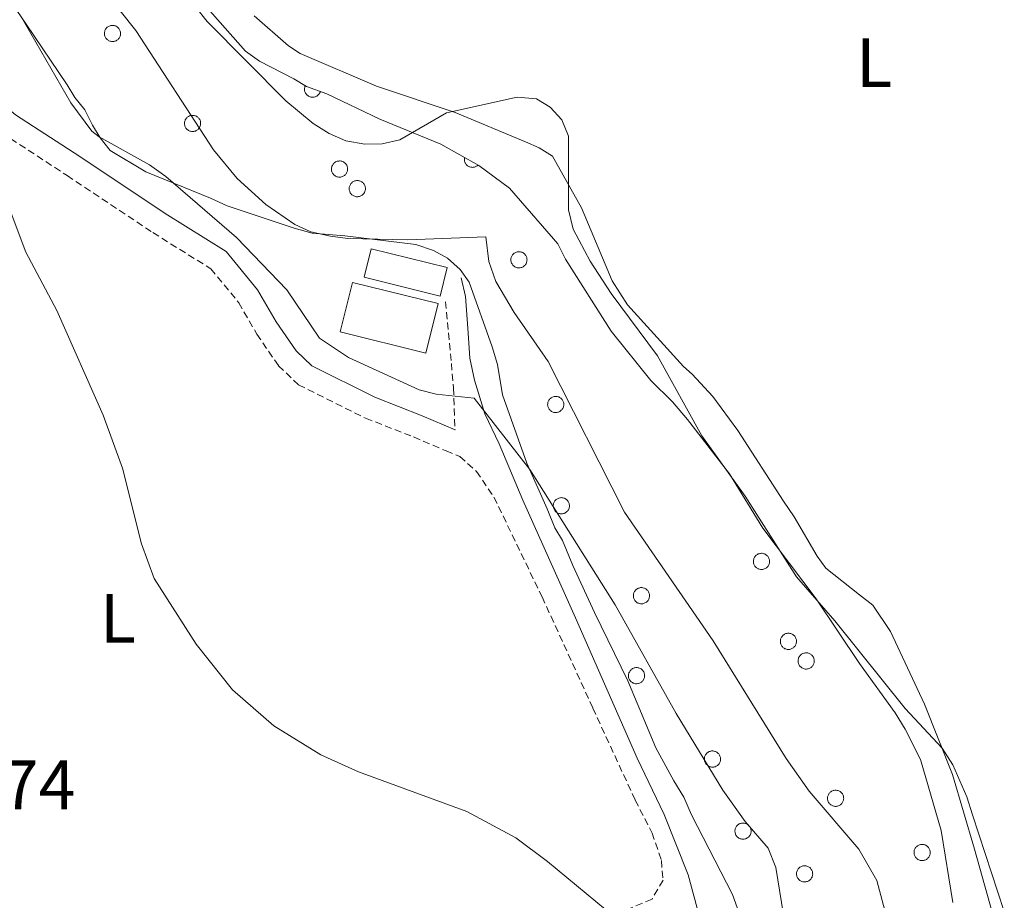
# Model space of a CAD drawing. Units: metres. Extents: x 582887 to 587379, y 4712339 to 4715364.
# Drawn here: x 583999 to 584140, y 4713797 to 4713923 of the extents above; entities that cross this region are included whole.
import ezdxf
from ezdxf.enums import TextEntityAlignment as Align

# ---------------------------------------------------------------- set-up
doc = ezdxf.new("R2010")
doc.units = ezdxf.units.M
doc.header["$MEASUREMENT"] = 0
doc.linetypes.add('TRAZOSX2', pattern=[1.5, 1, -0.5])
for name, color, linetype, lineweight in [('Level 15', 1, 'Continuous', 0), ('Level 21', 19, 'Continuous', 0), ('Level 35', 92, 'Continuous', 0), ('Level 36', 19, 'Continuous', 40), ('Level 37', 92, 'Continuous', 0), ('Level 41', 39, 'Continuous', 0), ('Level 5', 36, 'Continuous', 0), ('Level 52', 1, 'Continuous', 13)]:
    doc.layers.add(name, color=color, linetype=linetype, lineweight=lineweight)
doc.styles.add('Arial', font='ARIAL.TTF', dxfattribs={"height": 0.2})

msp = doc.modelspace()

# ---------------------------------------------------------------- linework, layer by layer
at = {"layer": 'Level 15', "color": 1, "linetype": 'Continuous', "lineweight": 0}
msp.add_polyline3d([(584060.43, 4713887.87, 391.47), (584049.53, 4713890.58, 391.47), (584048.51, 4713886.5, 391.47), (584059.41, 4713883.78, 391.47), (584060.43, 4713887.87, 391.47)], dxfattribs=at)
at = {"layer": 'Level 15', "color": 5, "linetype": 'Continuous', "lineweight": 0}
msp.add_polyline3d([(584059.12, 4713882.71, 388.66), (584046.82, 4713885.75, 388.66), (584045.06, 4713878.64, 388.66), (584057.36, 4713875.6, 388.66), (584059.12, 4713882.71, 388.66)], dxfattribs=at)
at = {"layer": 'Level 21', "color": 19, "linetype": 'Continuous', "lineweight": 0}
for points in [[(583985.32, 4713925.56, 380.91), (583988.58, 4713919.67, 381.09), (583992.04, 4713915.19, 381.27), (583998.44, 4713909.82, 382.41), (584007.65, 4713903.81, 383.11), (584019.93, 4713895.64, 384.52), (584028.66, 4713890.2, 385.05), (584033.19, 4713884.69, 385.31), (584035.84, 4713880.07, 385.31), (584038.72, 4713875.92, 385.31), (584040.97, 4713873.75, 385.31), (584050.04, 4713869.25, 385.4), (584056.85, 4713866.58, 386.02), (584061.55, 4713864.56, 386.37)], [(584062.44, 4713886.39, 389.19), (584063.07, 4713883.72, 388.92), (584063.39, 4713879.18, 388.31), (584063.7, 4713874.87, 387.78), (584064.34, 4713871.73, 387.43), (584065.83, 4713866.86, 387.16), (584067.89, 4713862.58, 386.81), (584071.3, 4713854.48, 385.67), (584078.85, 4713837.59, 384.7), (584087.73, 4713817.46, 383.55), (584091.61, 4713809.36, 383.03), (584095.03, 4713800.68, 382.59), (584098.79, 4713786.87, 382.15)]]:
    msp.add_polyline3d(points, dxfattribs=at)
at = {"layer": 'Level 21', "color": 19, "linetype": 'TRAZOSX2', "lineweight": 0}
for points in [[(583996.49, 4713907.19, 382.41), (584005.84, 4713901.08, 383.11), (584018.15, 4713892.89, 384.52), (584026.47, 4713887.71, 385.05), (584030.49, 4713882.82, 385.31), (584033.07, 4713878.32, 385.31), (584036.21, 4713873.79, 385.31), (584039.07, 4713871.04, 385.31), (584048.71, 4713866.25, 385.4), (584055.61, 4713863.55, 386.02), (584060.27, 4713861.55, 386.37), (584062.26, 4713860.77, 386.11), (584064.63, 4713858.6, 385.84), (584067.15, 4713854.92, 385.58), (584074.06, 4713840.58, 384.52), (584081.35, 4713824.62, 383.47), (584087.43, 4713811.43, 383.2), (584089.85, 4713806.69, 382.94), (584091.2, 4713802.75, 382.76), (584091.43, 4713799.91, 382.67), (584089.85, 4713797.2, 382.59), (584086.38, 4713795.74, 382.06)], [(584060.17, 4713882.97, 388.57), (584061.03, 4713874.12, 387.6), (584061.33, 4713870.62, 387.34), (584061.55, 4713864.56, 386.37)]]:
    msp.add_polyline3d(points, dxfattribs=at)
at = {"layer": 'Level 35', "color": 92, "linetype": 'Continuous', "lineweight": 0, "ltscale": 0.5}
for points in [[(584095.53, 4713809.3, 386.61), (584094.43, 4713811.85, 386.61), (584092.97, 4713814.21, 386.75), (584090.4, 4713818.93, 386.88), (584086.37, 4713828.56, 387.3), (584081.6, 4713838.36, 387.85), (584078.48, 4713845.08, 388.53), (584077.01, 4713848.71, 388.81), (584075.91, 4713850.53, 388.95), (584074.81, 4713853.25, 389.22), (584071.88, 4713859.79, 389.63), (584068.39, 4713869.6, 390.46), (584067.64, 4713873.97, 390.6), (584066.9, 4713876.51, 390.6), (584063.59, 4713885.78, 391.28), (584062.31, 4713887.59, 391.56), (584060.49, 4713889.22, 391.83), (584058.48, 4713890.31, 391.97), (584055.93, 4713891.21, 392.25), (584045.74, 4713892.44, 392.52), (584041.01, 4713892.79, 392.52), (584038.46, 4713893.51, 392.52), (584028.81, 4713896.74, 392.38), (584026.44, 4713897.83, 392.25), (584017.14, 4713901.61, 391.42), (584012.04, 4713904.69, 390.73), (584010.58, 4713906.5, 390.6), (584009.48, 4713908.32, 390.32), (584008.38, 4713910.5, 390.32), (584006.92, 4713912.31, 390.32), (584005.82, 4713914.12, 390.32), (583999.97, 4713922.83, 390.32), (583993.75, 4713931.91, 389.77)], [(584023.78, 4713927.65, 395.55), (584031.45, 4713918.95, 395.55), (584033.46, 4713917.5, 395.55), (584038.38, 4713914.97, 395.55), (584040.2, 4713913.89, 395.68), (584043.12, 4713912.81, 395.68), (584050.77, 4713909.2, 395.82), (584059.52, 4713905.59, 395.82), (584064.99, 4713902.52, 395.82)], [(584064.99, 4713902.52, 395.82), (584069.37, 4713899.26, 395.82), (584076.31, 4713891.28, 395.96), (584077.41, 4713889.1, 395.96), (584084, 4713878.76, 396.51), (584089.66, 4713871.68, 396.65), (584092.77, 4713868.6, 396.78), (584094.96, 4713866.06, 396.92), (584100.99, 4713858.26, 397.2), (584105.75, 4713850.46, 397.47), (584113.43, 4713840.3, 397.47), (584119.65, 4713831.04, 397.47), (584124.77, 4713823.97, 397.47), (584126.23, 4713821.61, 397.47), (584128.43, 4713817.25, 397.47), (584131.38, 4713807.07, 397.47), (584133.06, 4713796.71, 397.33)], [(584110.6, 4713768.97, 386.75), (584109.68, 4713771.7, 386.75), (584107.11, 4713779.33, 386.47), (584103.23, 4713792.78, 386.47), (584101.4, 4713797.86, 386.47), (584095.53, 4713809.3, 386.61)]]:
    msp.add_polyline3d(points, dxfattribs=at)
at = {"layer": 'Level 36', "color": 92, "linetype": 'Continuous', "lineweight": 0}
for points in [[(584011.27, 4713921.9), (584011.31, 4713922), (584011.37, 4713922.11), (584011.44, 4713922.2), (584011.51, 4713922.29), (584011.6, 4713922.37), (584011.69, 4713922.44), (584011.79, 4713922.5), (584011.89, 4713922.55), (584012, 4713922.59), (584012.11, 4713922.62), (584012.23, 4713922.64), (584012.34, 4713922.64), (584012.46, 4713922.64), (584012.57, 4713922.62), (584012.69, 4713922.6), (584012.79, 4713922.56), (584012.9, 4713922.51), (584013, 4713922.45), (584013.09, 4713922.38), (584013.18, 4713922.3), (584013.25, 4713922.22), (584013.32, 4713922.12), (584013.38, 4713922.02), (584013.43, 4713921.92), (584013.47, 4713921.81), (584013.49, 4713921.69), (584013.51, 4713921.58), (584013.51, 4713921.46), (584013.51, 4713921.35), (584013.49, 4713921.23), (584013.45, 4713921.12), (584013.41, 4713921.01), (584013.36, 4713920.91), (584013.3, 4713920.81), (584013.23, 4713920.72), (584013.15, 4713920.64), (584013.06, 4713920.56), (584012.97, 4713920.5), (584012.86, 4713920.44), (584012.76, 4713920.4), (584012.65, 4713920.36), (584012.53, 4713920.34), (584012.42, 4713920.32), (584012.3, 4713920.32), (584012.19, 4713920.33), (584012.07, 4713920.36), (584011.96, 4713920.39), (584011.85, 4713920.43), (584011.75, 4713920.49), (584011.66, 4713920.55), (584011.57, 4713920.63), (584011.49, 4713920.71), (584011.41, 4713920.8), (584011.35, 4713920.9), (584011.3, 4713921), (584011.25, 4713921.1), (584011.22, 4713921.22), (584011.2, 4713921.33), (584011.19, 4713921.44), (584011.19, 4713921.56), (584011.21, 4713921.68), (584011.23, 4713921.79), (584011.27, 4713921.9)], [(584022.77, 4713908.98), (584022.81, 4713909.09), (584022.87, 4713909.19), (584022.94, 4713909.29), (584023.01, 4713909.37), (584023.1, 4713909.45), (584023.19, 4713909.52), (584023.29, 4713909.58), (584023.39, 4713909.64), (584023.5, 4713909.68), (584023.61, 4713909.7), (584023.73, 4713909.72), (584023.84, 4713909.73), (584023.96, 4713909.72), (584024.07, 4713909.71), (584024.19, 4713909.68), (584024.29, 4713909.64), (584024.4, 4713909.59), (584024.5, 4713909.53), (584024.59, 4713909.46), (584024.68, 4713909.39), (584024.75, 4713909.3), (584024.82, 4713909.21), (584024.88, 4713909.11), (584024.93, 4713909), (584024.97, 4713908.89), (584024.99, 4713908.78), (584025.01, 4713908.66), (584025.01, 4713908.55), (584025.01, 4713908.43), (584024.99, 4713908.32), (584024.96, 4713908.21), (584024.91, 4713908.1), (584024.86, 4713908), (584024.8, 4713907.9), (584024.73, 4713907.81), (584024.65, 4713907.72), (584024.56, 4713907.65), (584024.47, 4713907.58), (584024.36, 4713907.53), (584024.26, 4713907.48), (584024.15, 4713907.44), (584024.03, 4713907.42), (584023.92, 4713907.41), (584023.8, 4713907.41), (584023.69, 4713907.42), (584023.57, 4713907.44), (584023.46, 4713907.47), (584023.36, 4713907.52), (584023.25, 4713907.57), (584023.16, 4713907.64), (584023.07, 4713907.71), (584022.99, 4713907.79), (584022.91, 4713907.88), (584022.85, 4713907.98), (584022.8, 4713908.08), (584022.75, 4713908.19), (584022.72, 4713908.3), (584022.7, 4713908.42), (584022.69, 4713908.53), (584022.69, 4713908.65), (584022.71, 4713908.76), (584022.73, 4713908.87), (584022.77, 4713908.98)], [(584043.88, 4713902.44), (584043.93, 4713902.54), (584043.98, 4713902.64), (584044.05, 4713902.74), (584044.13, 4713902.82), (584044.21, 4713902.9), (584044.3, 4713902.97), (584044.4, 4713903.04), (584044.5, 4713903.09), (584044.61, 4713903.13), (584044.72, 4713903.16), (584044.84, 4713903.17), (584044.95, 4713903.18), (584045.07, 4713903.18), (584045.18, 4713903.16), (584045.3, 4713903.13), (584045.41, 4713903.09), (584045.51, 4713903.04), (584045.61, 4713902.98), (584045.7, 4713902.92), (584045.79, 4713902.84), (584045.87, 4713902.75), (584045.93, 4713902.66), (584045.99, 4713902.56), (584046.04, 4713902.45), (584046.08, 4713902.34), (584046.11, 4713902.23), (584046.12, 4713902.12), (584046.12, 4713902), (584046.12, 4713901.88), (584046.1, 4713901.77), (584046.07, 4713901.66), (584046.03, 4713901.55), (584045.97, 4713901.45), (584045.91, 4713901.35), (584045.84, 4713901.26), (584045.76, 4713901.17), (584045.67, 4713901.1), (584045.58, 4713901.03), (584045.47, 4713900.98), (584045.37, 4713900.93), (584045.26, 4713900.9), (584045.15, 4713900.87), (584045.03, 4713900.86), (584044.91, 4713900.86), (584044.8, 4713900.87), (584044.69, 4713900.89), (584044.57, 4713900.92), (584044.47, 4713900.97), (584044.37, 4713901.02), (584044.27, 4713901.09), (584044.18, 4713901.16), (584044.1, 4713901.24), (584044.03, 4713901.33), (584043.96, 4713901.43), (584043.91, 4713901.53), (584043.86, 4713901.64), (584043.83, 4713901.75), (584043.81, 4713901.87), (584043.8, 4713901.98), (584043.8, 4713902.1), (584043.82, 4713902.21), (584043.84, 4713902.32), (584043.88, 4713902.44)], [(584046.43, 4713899.62), (584046.48, 4713899.72), (584046.53, 4713899.82), (584046.6, 4713899.92), (584046.68, 4713900.01), (584046.76, 4713900.09), (584046.85, 4713900.16), (584046.95, 4713900.22), (584047.05, 4713900.27), (584047.16, 4713900.31), (584047.28, 4713900.34), (584047.39, 4713900.36), (584047.51, 4713900.36), (584047.62, 4713900.36), (584047.74, 4713900.34), (584047.85, 4713900.32), (584047.96, 4713900.28), (584048.06, 4713900.23), (584048.16, 4713900.17), (584048.25, 4713900.1), (584048.34, 4713900.02), (584048.42, 4713899.93), (584048.49, 4713899.84), (584048.54, 4713899.74), (584048.59, 4713899.64), (584048.63, 4713899.52), (584048.66, 4713899.41), (584048.67, 4713899.3), (584048.68, 4713899.18), (584048.67, 4713899.07), (584048.65, 4713898.95), (584048.62, 4713898.84), (584048.58, 4713898.73), (584048.53, 4713898.63), (584048.46, 4713898.53), (584048.39, 4713898.44), (584048.31, 4713898.36), (584048.22, 4713898.28), (584048.13, 4713898.22), (584048.03, 4713898.16), (584047.92, 4713898.11), (584047.81, 4713898.08), (584047.7, 4713898.06), (584047.58, 4713898.04), (584047.47, 4713898.04), (584047.35, 4713898.05), (584047.24, 4713898.07), (584047.13, 4713898.11), (584047.02, 4713898.15), (584046.92, 4713898.21), (584046.82, 4713898.27), (584046.73, 4713898.34), (584046.65, 4713898.43), (584046.58, 4713898.52), (584046.51, 4713898.61), (584046.46, 4713898.72), (584046.42, 4713898.82), (584046.38, 4713898.94), (584046.36, 4713899.05), (584046.35, 4713899.16), (584046.35, 4713899.28), (584046.37, 4713899.4), (584046.39, 4713899.51), (584046.43, 4713899.62)], [(584069.65, 4713889.41), (584069.7, 4713889.51), (584069.76, 4713889.62), (584069.82, 4713889.71), (584069.9, 4713889.8), (584069.98, 4713889.88), (584070.07, 4713889.95), (584070.17, 4713890.01), (584070.28, 4713890.06), (584070.39, 4713890.1), (584070.5, 4713890.13), (584070.61, 4713890.15), (584070.73, 4713890.15), (584070.84, 4713890.15), (584070.96, 4713890.13), (584071.07, 4713890.1), (584071.18, 4713890.07), (584071.29, 4713890.02), (584071.38, 4713889.96), (584071.48, 4713889.89), (584071.56, 4713889.81), (584071.64, 4713889.72), (584071.71, 4713889.63), (584071.77, 4713889.53), (584071.82, 4713889.42), (584071.85, 4713889.32), (584071.88, 4713889.2), (584071.89, 4713889.09), (584071.9, 4713888.97), (584071.89, 4713888.86), (584071.87, 4713888.74), (584071.84, 4713888.63), (584071.8, 4713888.52), (584071.75, 4713888.42), (584071.69, 4713888.32), (584071.61, 4713888.23), (584071.53, 4713888.15), (584071.45, 4713888.07), (584071.35, 4713888), (584071.25, 4713887.95), (584071.14, 4713887.9), (584071.03, 4713887.87), (584070.92, 4713887.84), (584070.8, 4713887.83), (584070.69, 4713887.83), (584070.57, 4713887.84), (584070.46, 4713887.86), (584070.35, 4713887.9), (584070.24, 4713887.94), (584070.14, 4713888), (584070.04, 4713888.06), (584069.95, 4713888.13), (584069.87, 4713888.22), (584069.8, 4713888.31), (584069.74, 4713888.4), (584069.68, 4713888.51), (584069.64, 4713888.61), (584069.61, 4713888.72), (584069.59, 4713888.84), (584069.58, 4713888.95), (584069.58, 4713889.07), (584069.59, 4713889.18), (584069.62, 4713889.3), (584069.65, 4713889.41)], [(584074.93, 4713868.64), (584074.98, 4713868.74), (584075.03, 4713868.84), (584075.1, 4713868.94), (584075.18, 4713869.02), (584075.26, 4713869.1), (584075.35, 4713869.18), (584075.45, 4713869.24), (584075.55, 4713869.29), (584075.66, 4713869.33), (584075.78, 4713869.36), (584075.89, 4713869.38), (584076.01, 4713869.38), (584076.12, 4713869.38), (584076.24, 4713869.36), (584076.35, 4713869.33), (584076.46, 4713869.3), (584076.56, 4713869.24), (584076.66, 4713869.19), (584076.75, 4713869.12), (584076.84, 4713869.04), (584076.92, 4713868.95), (584076.99, 4713868.86), (584077.05, 4713868.76), (584077.09, 4713868.65), (584077.13, 4713868.54), (584077.16, 4713868.43), (584077.17, 4713868.32), (584077.18, 4713868.2), (584077.17, 4713868.08), (584077.15, 4713867.97), (584077.12, 4713867.86), (584077.08, 4713867.75), (584077.03, 4713867.65), (584076.96, 4713867.55), (584076.89, 4713867.46), (584076.81, 4713867.38), (584076.72, 4713867.3), (584076.63, 4713867.23), (584076.53, 4713867.18), (584076.42, 4713867.13), (584076.31, 4713867.1), (584076.2, 4713867.07), (584076.08, 4713867.06), (584075.97, 4713867.06), (584075.85, 4713867.07), (584075.74, 4713867.09), (584075.63, 4713867.13), (584075.52, 4713867.17), (584075.42, 4713867.22), (584075.32, 4713867.29), (584075.23, 4713867.36), (584075.15, 4713867.44), (584075.08, 4713867.54), (584075.01, 4713867.63), (584074.96, 4713867.74), (584074.92, 4713867.84), (584074.88, 4713867.95), (584074.86, 4713868.07), (584074.85, 4713868.18), (584074.86, 4713868.3), (584074.87, 4713868.41), (584074.89, 4713868.53), (584074.93, 4713868.64)], [(584075.74, 4713854.09), (584075.79, 4713854.2), (584075.85, 4713854.3), (584075.91, 4713854.39), (584075.99, 4713854.48), (584076.07, 4713854.56), (584076.17, 4713854.63), (584076.27, 4713854.69), (584076.37, 4713854.74), (584076.48, 4713854.78), (584076.59, 4713854.81), (584076.7, 4713854.83), (584076.82, 4713854.84), (584076.93, 4713854.83), (584077.05, 4713854.82), (584077.16, 4713854.79), (584077.27, 4713854.75), (584077.38, 4713854.7), (584077.48, 4713854.64), (584077.57, 4713854.57), (584077.65, 4713854.49), (584077.73, 4713854.41), (584077.8, 4713854.31), (584077.86, 4713854.21), (584077.91, 4713854.11), (584077.95, 4713854), (584077.97, 4713853.89), (584077.99, 4713853.77), (584077.99, 4713853.66), (584077.98, 4713853.54), (584077.96, 4713853.43), (584077.93, 4713853.31), (584077.89, 4713853.21), (584077.84, 4713853.1), (584077.78, 4713853), (584077.71, 4713852.91), (584077.63, 4713852.83), (584077.54, 4713852.76), (584077.44, 4713852.69), (584077.34, 4713852.63), (584077.23, 4713852.59), (584077.12, 4713852.55), (584077.01, 4713852.53), (584076.9, 4713852.52), (584076.78, 4713852.52), (584076.67, 4713852.53), (584076.55, 4713852.55), (584076.44, 4713852.58), (584076.33, 4713852.62), (584076.23, 4713852.68), (584076.13, 4713852.74), (584076.05, 4713852.82), (584075.96, 4713852.9), (584075.89, 4713852.99), (584075.83, 4713853.09), (584075.77, 4713853.19), (584075.73, 4713853.3), (584075.7, 4713853.41), (584075.68, 4713853.52), (584075.67, 4713853.64), (584075.67, 4713853.75), (584075.68, 4713853.87), (584075.71, 4713853.98), (584075.74, 4713854.09)], [(584104.49, 4713846.1), (584104.53, 4713846.21), (584104.59, 4713846.31), (584104.66, 4713846.41), (584104.73, 4713846.49), (584104.82, 4713846.57), (584104.91, 4713846.64), (584105.01, 4713846.7), (584105.11, 4713846.76), (584105.22, 4713846.8), (584105.33, 4713846.83), (584105.45, 4713846.84), (584105.56, 4713846.85), (584105.68, 4713846.85), (584105.79, 4713846.83), (584105.9, 4713846.8), (584106.01, 4713846.76), (584106.12, 4713846.71), (584106.22, 4713846.65), (584106.31, 4713846.58), (584106.4, 4713846.51), (584106.47, 4713846.42), (584106.54, 4713846.33), (584106.6, 4713846.23), (584106.65, 4713846.12), (584106.69, 4713846.01), (584106.71, 4713845.9), (584106.73, 4713845.78), (584106.73, 4713845.67), (584106.72, 4713845.55), (584106.71, 4713845.44), (584106.67, 4713845.33), (584106.63, 4713845.22), (584106.58, 4713845.12), (584106.52, 4713845.02), (584106.45, 4713844.93), (584106.37, 4713844.84), (584106.28, 4713844.77), (584106.18, 4713844.7), (584106.08, 4713844.65), (584105.98, 4713844.6), (584105.87, 4713844.57), (584105.75, 4713844.54), (584105.64, 4713844.53), (584105.52, 4713844.53), (584105.41, 4713844.54), (584105.29, 4713844.56), (584105.18, 4713844.6), (584105.07, 4713844.64), (584104.97, 4713844.69), (584104.88, 4713844.76), (584104.79, 4713844.83), (584104.71, 4713844.91), (584104.63, 4713845), (584104.57, 4713845.1), (584104.51, 4713845.2), (584104.47, 4713845.31), (584104.44, 4713845.42), (584104.42, 4713845.54), (584104.41, 4713845.65), (584104.41, 4713845.77), (584104.43, 4713845.88), (584104.45, 4713846), (584104.49, 4713846.1)], [(584087.25, 4713841.18), (584087.29, 4713841.28), (584087.35, 4713841.38), (584087.42, 4713841.48), (584087.49, 4713841.56), (584087.58, 4713841.64), (584087.67, 4713841.72), (584087.77, 4713841.78), (584087.87, 4713841.83), (584087.98, 4713841.87), (584088.09, 4713841.9), (584088.21, 4713841.92), (584088.32, 4713841.92), (584088.44, 4713841.92), (584088.55, 4713841.9), (584088.66, 4713841.87), (584088.77, 4713841.84), (584088.88, 4713841.78), (584088.98, 4713841.73), (584089.07, 4713841.66), (584089.15, 4713841.58), (584089.23, 4713841.49), (584089.3, 4713841.4), (584089.36, 4713841.3), (584089.41, 4713841.19), (584089.45, 4713841.08), (584089.47, 4713840.97), (584089.49, 4713840.86), (584089.49, 4713840.74), (584089.48, 4713840.62), (584089.46, 4713840.51), (584089.43, 4713840.4), (584089.39, 4713840.29), (584089.34, 4713840.19), (584089.28, 4713840.09), (584089.21, 4713840), (584089.13, 4713839.92), (584089.04, 4713839.84), (584088.94, 4713839.77), (584088.84, 4713839.72), (584088.73, 4713839.67), (584088.63, 4713839.64), (584088.51, 4713839.61), (584088.4, 4713839.6), (584088.28, 4713839.6), (584088.17, 4713839.61), (584088.05, 4713839.63), (584087.94, 4713839.67), (584087.83, 4713839.71), (584087.73, 4713839.76), (584087.63, 4713839.83), (584087.55, 4713839.9), (584087.46, 4713839.98), (584087.39, 4713840.08), (584087.33, 4713840.17), (584087.27, 4713840.27), (584087.23, 4713840.38), (584087.2, 4713840.49), (584087.18, 4713840.61), (584087.17, 4713840.72), (584087.17, 4713840.84), (584087.18, 4713840.95), (584087.21, 4713841.07), (584087.25, 4713841.18)], [(584108.36, 4713834.63), (584108.4, 4713834.73), (584108.46, 4713834.83), (584108.53, 4713834.93), (584108.6, 4713835.02), (584108.69, 4713835.1), (584108.78, 4713835.17), (584108.88, 4713835.23), (584108.98, 4713835.28), (584109.09, 4713835.32), (584109.2, 4713835.35), (584109.32, 4713835.37), (584109.43, 4713835.37), (584109.55, 4713835.37), (584109.66, 4713835.35), (584109.77, 4713835.32), (584109.88, 4713835.28), (584109.99, 4713835.24), (584110.09, 4713835.18), (584110.18, 4713835.11), (584110.27, 4713835.03), (584110.34, 4713834.94), (584110.41, 4713834.85), (584110.47, 4713834.75), (584110.52, 4713834.64), (584110.56, 4713834.54), (584110.58, 4713834.42), (584110.6, 4713834.31), (584110.6, 4713834.19), (584110.59, 4713834.08), (584110.57, 4713833.96), (584110.55, 4713833.85), (584110.5, 4713833.74), (584110.45, 4713833.64), (584110.39, 4713833.54), (584110.32, 4713833.45), (584110.24, 4713833.37), (584110.15, 4713833.29), (584110.05, 4713833.22), (584109.95, 4713833.17), (584109.85, 4713833.12), (584109.74, 4713833.09), (584109.62, 4713833.06), (584109.51, 4713833.05), (584109.39, 4713833.05), (584109.28, 4713833.06), (584109.16, 4713833.08), (584109.05, 4713833.12), (584108.94, 4713833.16), (584108.84, 4713833.22), (584108.75, 4713833.28), (584108.66, 4713833.35), (584108.57, 4713833.44), (584108.5, 4713833.53), (584108.44, 4713833.62), (584108.39, 4713833.72), (584108.34, 4713833.83), (584108.31, 4713833.94), (584108.29, 4713834.06), (584108.28, 4713834.17), (584108.28, 4713834.29), (584108.29, 4713834.4), (584108.32, 4713834.52), (584108.36, 4713834.63)], [(584110.91, 4713831.81), (584110.95, 4713831.92), (584111.01, 4713832.02), (584111.08, 4713832.11), (584111.15, 4713832.2), (584111.24, 4713832.28), (584111.33, 4713832.35), (584111.43, 4713832.41), (584111.53, 4713832.46), (584111.64, 4713832.5), (584111.75, 4713832.53), (584111.87, 4713832.55), (584111.98, 4713832.56), (584112.1, 4713832.55), (584112.21, 4713832.54), (584112.33, 4713832.51), (584112.43, 4713832.47), (584112.54, 4713832.42), (584112.64, 4713832.36), (584112.73, 4713832.29), (584112.82, 4713832.21), (584112.89, 4713832.13), (584112.96, 4713832.03), (584113.02, 4713831.93), (584113.07, 4713831.83), (584113.11, 4713831.72), (584113.13, 4713831.6), (584113.15, 4713831.49), (584113.15, 4713831.37), (584113.15, 4713831.26), (584113.13, 4713831.14), (584113.1, 4713831.03), (584113.05, 4713830.92), (584113, 4713830.82), (584112.94, 4713830.72), (584112.87, 4713830.63), (584112.79, 4713830.55), (584112.7, 4713830.47), (584112.61, 4713830.41), (584112.51, 4713830.35), (584112.4, 4713830.31), (584112.29, 4713830.27), (584112.17, 4713830.25), (584112.06, 4713830.23), (584111.94, 4713830.23), (584111.83, 4713830.24), (584111.71, 4713830.27), (584111.6, 4713830.3), (584111.5, 4713830.34), (584111.39, 4713830.4), (584111.3, 4713830.46), (584111.21, 4713830.54), (584111.13, 4713830.62), (584111.05, 4713830.71), (584110.99, 4713830.81), (584110.94, 4713830.91), (584110.89, 4713831.02), (584110.86, 4713831.13), (584110.84, 4713831.24), (584110.83, 4713831.36), (584110.83, 4713831.47), (584110.85, 4713831.59), (584110.87, 4713831.7), (584110.91, 4713831.81)], [(584086.54, 4713829.7), (584086.59, 4713829.8), (584086.65, 4713829.9), (584086.71, 4713830), (584086.79, 4713830.09), (584086.87, 4713830.17), (584086.96, 4713830.24), (584087.06, 4713830.3), (584087.17, 4713830.35), (584087.27, 4713830.39), (584087.39, 4713830.42), (584087.5, 4713830.44), (584087.62, 4713830.44), (584087.73, 4713830.44), (584087.85, 4713830.42), (584087.96, 4713830.4), (584088.07, 4713830.36), (584088.17, 4713830.31), (584088.27, 4713830.25), (584088.37, 4713830.18), (584088.45, 4713830.1), (584088.53, 4713830.01), (584088.6, 4713829.92), (584088.65, 4713829.82), (584088.7, 4713829.72), (584088.74, 4713829.61), (584088.77, 4713829.49), (584088.78, 4713829.38), (584088.79, 4713829.26), (584088.78, 4713829.15), (584088.76, 4713829.03), (584088.73, 4713828.92), (584088.69, 4713828.81), (584088.64, 4713828.71), (584088.57, 4713828.61), (584088.5, 4713828.52), (584088.42, 4713828.44), (584088.33, 4713828.36), (584088.24, 4713828.3), (584088.14, 4713828.24), (584088.03, 4713828.19), (584087.92, 4713828.16), (584087.81, 4713828.14), (584087.69, 4713828.12), (584087.58, 4713828.12), (584087.46, 4713828.13), (584087.35, 4713828.15), (584087.24, 4713828.19), (584087.13, 4713828.23), (584087.03, 4713828.29), (584086.93, 4713828.35), (584086.84, 4713828.42), (584086.76, 4713828.51), (584086.69, 4713828.6), (584086.62, 4713828.69), (584086.57, 4713828.8), (584086.53, 4713828.9), (584086.49, 4713829.02), (584086.47, 4713829.13), (584086.46, 4713829.24), (584086.47, 4713829.36), (584086.48, 4713829.48), (584086.51, 4713829.59), (584086.54, 4713829.7)], [(584097.45, 4713817.73), (584097.49, 4713817.83), (584097.55, 4713817.94), (584097.62, 4713818.03), (584097.69, 4713818.12), (584097.78, 4713818.2), (584097.87, 4713818.27), (584097.97, 4713818.33), (584098.07, 4713818.38), (584098.18, 4713818.42), (584098.29, 4713818.45), (584098.41, 4713818.47), (584098.52, 4713818.47), (584098.64, 4713818.47), (584098.75, 4713818.45), (584098.87, 4713818.42), (584098.98, 4713818.39), (584099.08, 4713818.34), (584099.18, 4713818.28), (584099.27, 4713818.21), (584099.36, 4713818.13), (584099.44, 4713818.04), (584099.5, 4713817.95), (584099.56, 4713817.85), (584099.61, 4713817.74), (584099.65, 4713817.64), (584099.68, 4713817.52), (584099.69, 4713817.41), (584099.69, 4713817.29), (584099.69, 4713817.18), (584099.67, 4713817.06), (584099.64, 4713816.95), (584099.6, 4713816.84), (584099.54, 4713816.74), (584099.48, 4713816.64), (584099.41, 4713816.55), (584099.33, 4713816.47), (584099.24, 4713816.39), (584099.15, 4713816.33), (584099.05, 4713816.27), (584098.94, 4713816.22), (584098.83, 4713816.19), (584098.71, 4713816.16), (584098.6, 4713816.15), (584098.48, 4713816.15), (584098.37, 4713816.16), (584098.25, 4713816.18), (584098.14, 4713816.22), (584098.04, 4713816.26), (584097.93, 4713816.32), (584097.84, 4713816.38), (584097.75, 4713816.46), (584097.67, 4713816.54), (584097.59, 4713816.63), (584097.53, 4713816.72), (584097.48, 4713816.83), (584097.43, 4713816.93), (584097.4, 4713817.04), (584097.38, 4713817.16), (584097.37, 4713817.27), (584097.37, 4713817.39), (584097.39, 4713817.5), (584097.41, 4713817.62), (584097.45, 4713817.73)], [(584115.13, 4713812.1), (584115.18, 4713812.2), (584115.23, 4713812.3), (584115.3, 4713812.4), (584115.38, 4713812.48), (584115.46, 4713812.56), (584115.55, 4713812.63), (584115.65, 4713812.7), (584115.75, 4713812.75), (584115.86, 4713812.79), (584115.98, 4713812.82), (584116.09, 4713812.83), (584116.21, 4713812.84), (584116.32, 4713812.84), (584116.44, 4713812.82), (584116.55, 4713812.79), (584116.66, 4713812.75), (584116.76, 4713812.7), (584116.86, 4713812.64), (584116.95, 4713812.58), (584117.04, 4713812.5), (584117.12, 4713812.41), (584117.19, 4713812.32), (584117.25, 4713812.22), (584117.29, 4713812.11), (584117.33, 4713812), (584117.36, 4713811.89), (584117.37, 4713811.78), (584117.38, 4713811.66), (584117.37, 4713811.54), (584117.35, 4713811.43), (584117.32, 4713811.32), (584117.28, 4713811.21), (584117.23, 4713811.11), (584117.16, 4713811.01), (584117.09, 4713810.92), (584117.01, 4713810.83), (584116.92, 4713810.76), (584116.83, 4713810.69), (584116.73, 4713810.64), (584116.62, 4713810.59), (584116.51, 4713810.56), (584116.4, 4713810.53), (584116.28, 4713810.52), (584116.17, 4713810.52), (584116.05, 4713810.53), (584115.94, 4713810.55), (584115.83, 4713810.58), (584115.72, 4713810.63), (584115.62, 4713810.68), (584115.52, 4713810.75), (584115.43, 4713810.82), (584115.35, 4713810.9), (584115.28, 4713810.99), (584115.21, 4713811.09), (584115.16, 4713811.19), (584115.12, 4713811.3), (584115.08, 4713811.41), (584115.06, 4713811.53), (584115.05, 4713811.64), (584115.06, 4713811.76), (584115.07, 4713811.87), (584115.09, 4713811.98), (584115.13, 4713812.1)], [(584101.83, 4713807.39), (584101.88, 4713807.49), (584101.94, 4713807.59), (584102, 4713807.69), (584102.08, 4713807.78), (584102.16, 4713807.86), (584102.25, 4713807.92), (584102.35, 4713807.99), (584102.46, 4713808.04), (584102.57, 4713808.08), (584102.68, 4713808.11), (584102.79, 4713808.12), (584102.91, 4713808.13), (584103.02, 4713808.13), (584103.14, 4713808.11), (584103.25, 4713808.08), (584103.36, 4713808.04), (584103.47, 4713808), (584103.56, 4713807.94), (584103.66, 4713807.87), (584103.74, 4713807.79), (584103.82, 4713807.7), (584103.89, 4713807.61), (584103.95, 4713807.51), (584103.99, 4713807.4), (584104.03, 4713807.29), (584104.06, 4713807.18), (584104.07, 4713807.07), (584104.08, 4713806.95), (584104.07, 4713806.84), (584104.05, 4713806.72), (584104.02, 4713806.61), (584103.98, 4713806.5), (584103.93, 4713806.4), (584103.87, 4713806.3), (584103.79, 4713806.21), (584103.71, 4713806.12), (584103.63, 4713806.05), (584103.53, 4713805.98), (584103.43, 4713805.93), (584103.32, 4713805.88), (584103.21, 4713805.85), (584103.1, 4713805.82), (584102.98, 4713805.81), (584102.87, 4713805.81), (584102.75, 4713805.82), (584102.64, 4713805.84), (584102.53, 4713805.88), (584102.42, 4713805.92), (584102.32, 4713805.97), (584102.22, 4713806.04), (584102.13, 4713806.11), (584102.05, 4713806.2), (584101.98, 4713806.28), (584101.91, 4713806.38), (584101.86, 4713806.48), (584101.82, 4713806.59), (584101.79, 4713806.7), (584101.77, 4713806.82), (584101.76, 4713806.93), (584101.76, 4713807.05), (584101.77, 4713807.16), (584101.8, 4713807.28), (584101.83, 4713807.39)], [(584127.56, 4713804.32), (584127.61, 4713804.42), (584127.66, 4713804.52), (584127.73, 4713804.62), (584127.81, 4713804.71), (584127.89, 4713804.78), (584127.98, 4713804.86), (584128.08, 4713804.92), (584128.19, 4713804.97), (584128.29, 4713805.01), (584128.41, 4713805.04), (584128.52, 4713805.06), (584128.64, 4713805.06), (584128.75, 4713805.06), (584128.87, 4713805.04), (584128.98, 4713805.01), (584129.09, 4713804.98), (584129.19, 4713804.93), (584129.29, 4713804.87), (584129.39, 4713804.8), (584129.47, 4713804.72), (584129.55, 4713804.63), (584129.62, 4713804.54), (584129.67, 4713804.44), (584129.72, 4713804.33), (584129.76, 4713804.22), (584129.79, 4713804.11), (584129.8, 4713804), (584129.81, 4713803.88), (584129.8, 4713803.77), (584129.78, 4713803.65), (584129.75, 4713803.54), (584129.71, 4713803.43), (584129.65, 4713803.33), (584129.59, 4713803.23), (584129.52, 4713803.14), (584129.44, 4713803.06), (584129.35, 4713802.98), (584129.26, 4713802.91), (584129.16, 4713802.86), (584129.05, 4713802.81), (584128.94, 4713802.78), (584128.83, 4713802.75), (584128.71, 4713802.74), (584128.6, 4713802.74), (584128.48, 4713802.75), (584128.37, 4713802.77), (584128.26, 4713802.81), (584128.15, 4713802.85), (584128.05, 4713802.9), (584127.95, 4713802.97), (584127.86, 4713803.04), (584127.78, 4713803.13), (584127.71, 4713803.22), (584127.64, 4713803.31), (584127.59, 4713803.42), (584127.55, 4713803.52), (584127.51, 4713803.63), (584127.49, 4713803.75), (584127.48, 4713803.86), (584127.49, 4713803.98), (584127.5, 4713804.09), (584127.52, 4713804.21), (584127.56, 4713804.32)], [(584110.68, 4713801.25), (584110.73, 4713801.35), (584110.78, 4713801.45), (584110.85, 4713801.55), (584110.93, 4713801.64), (584111.01, 4713801.72), (584111.1, 4713801.79), (584111.2, 4713801.85), (584111.3, 4713801.9), (584111.41, 4713801.94), (584111.53, 4713801.97), (584111.64, 4713801.99), (584111.75, 4713801.99), (584111.87, 4713801.99), (584111.99, 4713801.97), (584112.1, 4713801.94), (584112.21, 4713801.9), (584112.31, 4713801.86), (584112.41, 4713801.8), (584112.5, 4713801.73), (584112.59, 4713801.65), (584112.67, 4713801.56), (584112.73, 4713801.47), (584112.79, 4713801.37), (584112.84, 4713801.26), (584112.88, 4713801.16), (584112.91, 4713801.04), (584112.92, 4713800.93), (584112.93, 4713800.81), (584112.92, 4713800.7), (584112.9, 4713800.58), (584112.87, 4713800.47), (584112.83, 4713800.36), (584112.77, 4713800.26), (584112.71, 4713800.16), (584112.64, 4713800.07), (584112.56, 4713799.99), (584112.47, 4713799.91), (584112.38, 4713799.84), (584112.28, 4713799.79), (584112.17, 4713799.74), (584112.06, 4713799.71), (584111.95, 4713799.68), (584111.83, 4713799.67), (584111.71, 4713799.67), (584111.6, 4713799.68), (584111.49, 4713799.7), (584111.37, 4713799.74), (584111.27, 4713799.78), (584111.17, 4713799.84), (584111.07, 4713799.9), (584110.98, 4713799.97), (584110.9, 4713800.06), (584110.83, 4713800.15), (584110.76, 4713800.24), (584110.71, 4713800.34), (584110.67, 4713800.45), (584110.63, 4713800.56), (584110.61, 4713800.68), (584110.6, 4713800.79), (584110.61, 4713800.91), (584110.62, 4713801.02), (584110.64, 4713801.14), (584110.68, 4713801.25)]]:
    msp.add_lwpolyline(points, close=True, dxfattribs=at)
for points in [[(584040.04, 4713913.99), (584039.99, 4713913.87), (584039.96, 4713913.75), (584039.94, 4713913.63), (584039.93, 4713913.51), (584039.94, 4713913.39), (584039.95, 4713913.27), (584039.98, 4713913.15), (584040.03, 4713913.03), (584040.08, 4713912.92), (584040.15, 4713912.82), (584040.22, 4713912.73), (584040.31, 4713912.64), (584040.41, 4713912.56), (584040.51, 4713912.49), (584040.62, 4713912.44), (584040.73, 4713912.39), (584040.85, 4713912.36), (584040.97, 4713912.34), (584041.09, 4713912.34), (584041.21, 4713912.34), (584041.33, 4713912.36), (584041.45, 4713912.39), (584041.57, 4713912.44), (584041.68, 4713912.49), (584041.78, 4713912.56), (584041.87, 4713912.64), (584041.96, 4713912.72), (584042.04, 4713912.82), (584042.1, 4713912.92), (584042.16, 4713913.03), (584042.2, 4713913.15)], [(584062.92, 4713903.68), (584062.9, 4713903.59), (584062.89, 4713903.49), (584062.89, 4713903.4), (584062.9, 4713903.3), (584062.91, 4713903.2), (584062.93, 4713903.11), (584062.96, 4713903.02), (584063, 4713902.93), (584063.05, 4713902.85), (584063.1, 4713902.77), (584063.15, 4713902.69), (584063.22, 4713902.62), (584063.29, 4713902.55), (584063.36, 4713902.49), (584063.44, 4713902.44), (584063.53, 4713902.39), (584063.61, 4713902.35), (584063.7, 4713902.32), (584063.8, 4713902.29), (584063.89, 4713902.28), (584063.99, 4713902.27), (584064.08, 4713902.26), (584064.18, 4713902.27), (584064.27, 4713902.29), (584064.37, 4713902.31), (584064.46, 4713902.34), (584064.55, 4713902.37), (584064.63, 4713902.42), (584064.71, 4713902.47), (584064.79, 4713902.53), (584064.86, 4713902.59)]]:
    msp.add_lwpolyline(points, dxfattribs=at)
for points in [[(584075.552, 4713903.876, 397.18), (584073.653, 4713905.086, 397.18), (584071.673, 4713905.926, 397.18), (584061.554, 4713910.117, 397.18), (584050.295, 4713913.928, 397.47), (584039.326, 4713918.59, 398.04), (584037.626, 4713919.72, 398.04), (584032.697, 4713924.03, 398.04)], [(584139.14, 4713793.82, 396.68), (584136.16, 4713804.37, 396.68), (584132.99, 4713815.11, 396.68), (584128.98, 4713825.19, 396.83), (584124.11, 4713835.63, 396.97), (584121.55, 4713839.39, 397.11), (584119.65, 4713840.89, 397.26), (584114.82, 4713844.74, 397.4), (584113.58, 4713846.43, 397.47), (584110.25, 4713852.07, 397.61), (584108.73, 4713854.33, 397.61), (584102.17, 4713864.48, 397.54), (584098.56, 4713869.37, 397.54), (584095.62, 4713872.56, 397.54), (584094.38, 4713873.69, 397.54), (584086.32, 4713882.52, 397.61), (584084.13, 4713885.99, 397.61), (584079.73, 4713896.44, 397.26), (584075.55, 4713903.88, 397.18)]]:
    msp.add_polyline3d(points, dxfattribs=at)
at = {"layer": 'Level 5', "color": 36, "linetype": 'Continuous', "lineweight": 0}
for points in [[(583979.232, 4713938.606, 380), (583987.419, 4713922.545, 380), (583993.277, 4713910.065, 380), (583996.316, 4713905.694, 380), (583997.425, 4713903.454, 380), (583996.935, 4713899.534, 380), (583997.344, 4713896.844, 380), (583999.923, 4713890.104, 380), (584004.351, 4713881.693, 380), (584011.009, 4713866.672, 380), (584013.787, 4713859.062, 380), (584016.515, 4713848.191, 380), (584018.315, 4713843.251, 380), (584024.353, 4713833.81, 380), (584029.581, 4713827.23, 380), (584035.53, 4713822.099, 380), (584042.289, 4713817.938, 380), (584047.689, 4713815.478, 380), (584063.237, 4713809.796, 380), (584070.296, 4713805.985, 380), (584074.826, 4713802.625, 380), (584083.154, 4713795.704, 380)], [(584006.14, 4713933.963, 390), (584015.728, 4713921.922, 390), (584026.844, 4713904.781, 390), (584030.284, 4713900.68, 390), (584034.363, 4713896.94, 390), (584038.562, 4713894.07, 390)], [(583999.199, 4713923.974, 385), (584006.386, 4713911.503, 385), (584009.375, 4713907.473, 385), (584010.415, 4713906.623, 385), (584017.664, 4713902.642, 385), (584020.014, 4713900.942, 385), (584030.162, 4713892.17, 385), (584037.391, 4713884.7, 385), (584042.079, 4713877.739, 385), (584046.259, 4713874.958, 385), (584056.398, 4713870.317, 385), (584058.827, 4713869.717, 385), (584064.307, 4713869.106, 385), (584072.315, 4713858.886, 385), (584084.541, 4713839.434, 385), (584093.339, 4713823.863, 385), (584100.006, 4713812.832, 385), (584103.206, 4713808.332, 385), (584106.535, 4713804.521, 385), (584107.644, 4713801.721, 385), (584108.983, 4713793.471, 385)], [(584024.29, 4713925.29, 395), (584025.97, 4713923.18, 395), (584037.24, 4713911.79, 395), (584041.17, 4713908.54, 395), (584043.49, 4713907.12, 395), (584045.87, 4713906.09, 395), (584048.59, 4713905.57, 395), (584051.09, 4713905.62, 395), (584053.61, 4713906.23, 395), (584060.33, 4713910.1, 395), (584070.49, 4713912.36, 395), (584073.24, 4713912.08, 395), (584075.2, 4713910.92, 395), (584076.89, 4713909.09, 395), (584077.83, 4713906.72, 395), (584077.87, 4713896.14, 395), (584078.53, 4713893.38, 395), (584080.96, 4713888.78, 395), (584083.97, 4713884.15, 395), (584090.62, 4713875.22, 395), (584097, 4713863.73, 395), (584103.23, 4713855.07, 395), (584110.59, 4713843.49, 395), (584116.13, 4713837.15, 395), (584126.19, 4713824.56, 395), (584131.52, 4713818.89, 395), (584133.06, 4713816.5, 395), (584135.09, 4713811.87, 395), (584135.89, 4713809.3, 395), (584140.45, 4713795.44, 395)], [(584038.56, 4713894.07, 390), (584040.82, 4713893.01, 390), (584043.66, 4713892.39, 390), (584046.14, 4713892.06, 390), (584054.79, 4713891.85, 390), (584066, 4713892.3, 390), (584066.4, 4713888.74, 390), (584067.41, 4713885.87, 390), (584070.06, 4713881.42, 390), (584074.95, 4713874.4, 390), (584085.89, 4713852.78, 390), (584098.62, 4713834.27, 390), (584109.11, 4713817.37, 390), (584112.42, 4713812.68, 390), (584119.57, 4713804.38, 390), (584122.14, 4713799.88, 390), (584124.4, 4713791.44, 390)]]:
    msp.add_polyline3d(points, dxfattribs=at)
at = {"layer": 'Level 52', "color": 1, "linetype": 'Continuous', "lineweight": 0}
for points in [[(584060.43, 4713887.87, 391.47), (584059.41, 4713883.78, 391.47), (584048.51, 4713886.5, 391.47), (584049.53, 4713890.58, 391.47), (584060.43, 4713887.87, 391.47)], [(584059.12, 4713882.71, 388.66), (584057.36, 4713875.6, 388.66), (584045.06, 4713878.64, 388.66), (584046.82, 4713885.75, 388.66), (584059.12, 4713882.71, 388.66)]]:
    msp.add_polyline3d(points, close=True, dxfattribs=at)

# ---------------------------------------------------------------- texts
at = {"layer": 'Level 37', "color": 92, "linetype": 'Continuous', "lineweight": 0, "style": 'Arial'}
for p in [(584121.752, 4713917.3, 398.7), (584013.132, 4713837.52, 379.37)]:
    msp.add_text('L', height=7, dxfattribs=at).set_placement(p, align=Align.MIDDLE_CENTER)
at = {"layer": 'Level 41', "color": 19, "linetype": 'Continuous', "lineweight": 0, "style": 'Arial'}
msp.add_text('375.74', height=7, dxfattribs=at).set_placement((583977.88, 4713807.93, 375.74), align=Align.BOTTOM_LEFT)

doc.saveas('drawing.dxf')
